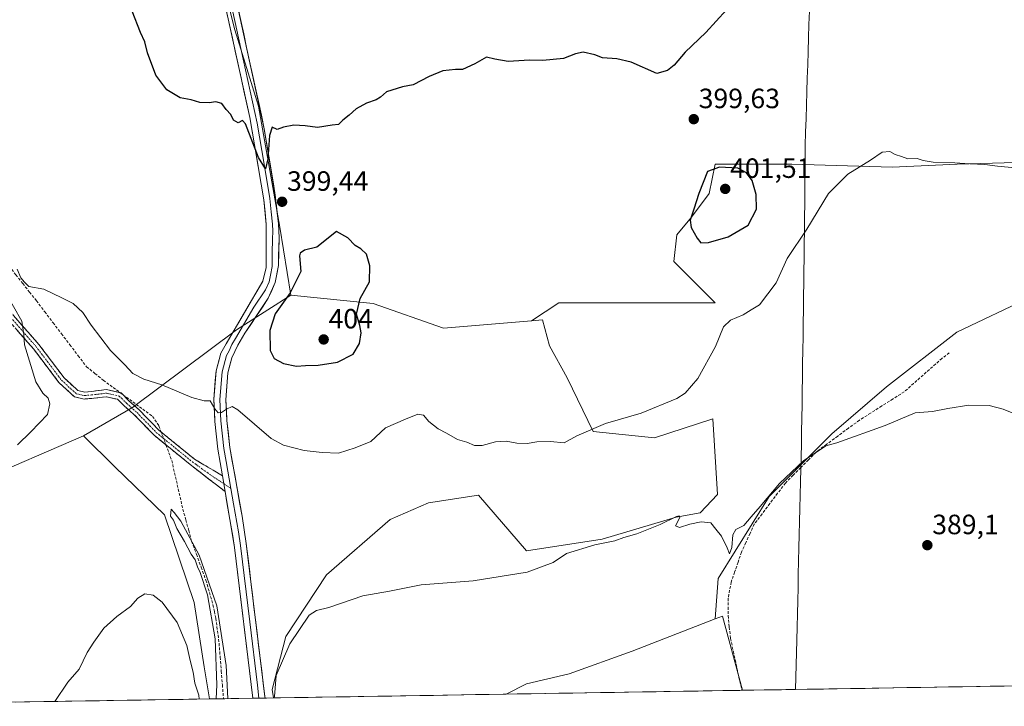
# Model space of a CAD drawing. Units: metres. Extents: x 611230 to 614690, y 4706188 to 4708557.
# Drawn here: x 613050 to 613403, y 4706215 to 4706462 of the extents above; entities that cross this region are included whole.
import ezdxf
from ezdxf.enums import TextEntityAlignment as Align

# ---------------------------------------------------------------- set-up
doc = ezdxf.new("R2010")
doc.units = ezdxf.units.M
doc.header["$MEASUREMENT"] = 0
doc.linetypes.add('TRAZO_Y_PUNTO', pattern=[1, 0.5, -0.25, 0, -0.25])
doc.linetypes.add('TRAZOSX2', pattern=[1.5, 1, -0.5])
for name, color, linetype, lineweight in [('Camino', 19, 'TRAZOSX2', 0), ('Camino Cxs', 19, 'Continuous', 0), ('Camino eje', 19, 'TRAZO_Y_PUNTO', 0), ('Carátula', 7, 'Continuous', 5), ('Corriente artificial lineal', 5, 'TRAZOSX2', 13), ('Corriente artificial lineal oculto', 135, 'TRAZO_Y_PUNTO', 13), ('Cultivos herbáceos CxS', 92, 'Continuous', 0), ('Cultivos leñosos CxS', 92, 'Continuous', 0), ('Curva de nivel maestra', 36, 'Continuous', 30), ('Curva de nivel normal', 36, 'Continuous', 0), ('Layer 0', 7, 'Continuous', 0), ('Matorral CxS', 135, 'Continuous', 0), ('Municipio', 9, 'Continuous', 13), ('Municipio CxS', 142, 'Continuous', 0), ('Punto de cota en terreno', 7, 'Continuous', 0), ('Rótulo de punto de cota en terreno', 19, 'Continuous', 0)]:
    doc.layers.add(name, color=color, linetype=linetype, lineweight=lineweight)
doc.styles.add('Arial', font='txt', dxfattribs={"height": 0.2})

# ---------------------------------------------------------------- blocks, each defined once
blk = doc.blocks.new('*U151')
at = {"layer": 'Cultivos herbáceos CxS', "color": 92, "linetype": 'Continuous', "lineweight": 0}
for points in [[(613424.21, 4706410.95, 395.46), (613386.13, 4706409.89, 394.75), (613362.85, 4706408.84, 393.93), (613326.88, 4706409.89, 396.45), (613299.37, 4706409.89, 400.44), (613297.26, 4706399.31, 401.08), (613290.91, 4706390.85, 400.42), (613285.62, 4706384.5, 398.86), (613284.56, 4706374.98, 397.2), (613299.37, 4706360.17, 395.53), (613243.3, 4706360.17, 397.94), (613233.53, 4706353.66, 399.32), (613201.95, 4706351.03, 398.11), (613176.79, 4706359.91, 399.28), (613147.2, 4706362.87, 400.55), (613143.23, 4706387.26, 399.49), (613135.68, 4706430.65, 400.36), (613127.19, 4706458.01, 401.93), (613114.82, 4706507.13, 403.7)], [(613425.43, 4706223.05, 389.61), (613309.23, 4706221.16, 388.65), (613309.23, 4706221.16, 388.65), (613302.08, 4706247.8, 388.98), (613299.39, 4706246.75, 389.12), (613300.51, 4706261.24, 389.23), (613318.75, 4706290.7, 389.41), (613341.2, 4706313.15, 390.05), (613360.84, 4706329.99, 390.71), (613386.09, 4706349.63, 391.3), (613412.75, 4706362.26, 392.05)]]:
    blk.add_polyline3d(points, dxfattribs=at)
blk = doc.blocks.new('*U155')
at = {"layer": 'Cultivos herbáceos CxS', "color": 92, "linetype": 'Continuous', "lineweight": 0}
blk.add_polyline3d([(612955.68, 4706215.43, 394.11), (612955.1, 4706218.35, 393.89), (612963.27, 4706238.85, 395.06), (612965.18, 4706260.71, 394.4), (612985.9, 4706275.52, 393.96), (613034.62, 4706295.91, 394.42), (613072.93, 4706312.44, 393.17), (613084.13, 4706301.36, 392.32), (613101.91, 4706284.15, 390.36), (613112.52, 4706252.71, 390.9), (613116.12, 4706229.62, 390.49), (613118.1, 4706218.06, 390.47), (612955.68, 4706215.43, 394.11)], close=True, dxfattribs=at)
blk = doc.blocks.new('*U157')
at = {"layer": 'Matorral CxS', "color": 135, "linetype": 'Continuous', "lineweight": 0}
for points in [[(613118.1, 4706218.06, 390.47), (613116.12, 4706229.62, 390.49), (613112.52, 4706252.71, 390.9), (613101.91, 4706284.15, 390.36), (613084.13, 4706301.36, 392.32), (613072.93, 4706312.44, 393.17), (613090.43, 4706322.56, 392.36), (613127.71, 4706350.5, 397.6), (613130.73, 4706352.41, 398.37), (613147.2, 4706362.87, 400.55), (613176.79, 4706359.91, 399.28), (613201.95, 4706351.03, 398.11), (613233.53, 4706353.66, 399.32), (613237.46, 4706353.99, 398.68), (613240.03, 4706344.7, 398.38), (613246.34, 4706333.26, 397.29), (613255.61, 4706313.96, 394.41), (613277.64, 4706311.7, 393.73), (613298.55, 4706318.48, 392.16), (613300.24, 4706291.36, 390.7), (613293.96, 4706284.78, 390.15), (613285.41, 4706283.26, 389.99), (613258.92, 4706275.38, 390.05), (613231.72, 4706271.25, 390.31), (613214.58, 4706291.1, 392.31), (613196.54, 4706288.39, 392.03), (613182.87, 4706282.39, 391.78), (613159.97, 4706262.56, 390.46), (613145.42, 4706240.45, 389.97), (613140.51, 4706221.41, 389.81), (613140.96, 4706218.43, 389.82), (613118.1, 4706218.06, 390.47)], [(613224.4, 4706219.79, 389.04), (613231.72, 4706223.44, 388.97), (613247.05, 4706227.05, 388.98), (613269.6, 4706235.17, 389), (613299.39, 4706246.75, 389.12), (613302.08, 4706247.8, 388.98), (613309.23, 4706221.16, 388.65), (613224.4, 4706219.79, 389.04)]]:
    blk.add_polyline3d(points, close=True, dxfattribs=at)
blk = doc.blocks.new('*U166')
at = {"layer": 'Matorral CxS', "color": 135, "linetype": 'Continuous', "lineweight": 0}
for points in [[(613140.96, 4706218.43, 389.82), (613140.51, 4706221.41, 389.81), (613145.42, 4706240.45, 389.97), (613159.97, 4706262.56, 390.46), (613182.87, 4706282.39, 391.78), (613196.54, 4706288.39, 392.03), (613214.58, 4706291.1, 392.31), (613231.72, 4706271.25, 390.31), (613258.92, 4706275.38, 390.05), (613285.41, 4706283.26, 389.99), (613293.96, 4706284.78, 390.15), (613300.24, 4706291.36, 390.7), (613298.55, 4706318.48, 392.16), (613277.64, 4706311.7, 393.73), (613255.61, 4706313.96, 394.41), (613246.34, 4706333.26, 397.29), (613240.03, 4706344.7, 398.38), (613237.46, 4706353.99, 398.68), (613233.53, 4706353.66, 399.32)], [(613299.39, 4706246.75, 389.12), (613269.6, 4706235.17, 389), (613247.05, 4706227.05, 388.98), (613231.72, 4706223.44, 388.97), (613224.4, 4706219.79, 389.04)]]:
    blk.add_polyline3d(points, dxfattribs=at)
blk = doc.blocks.new('*U175')
at = {"layer": 'Cultivos herbáceos CxS', "color": 92, "linetype": 'Continuous', "lineweight": 0}
for points in [[(613140.96, 4706218.43, 389.82), (613140.51, 4706221.41, 389.81), (613145.42, 4706240.45, 389.97), (613159.97, 4706262.56, 390.46), (613182.87, 4706282.39, 391.78), (613196.54, 4706288.39, 392.03), (613214.58, 4706291.1, 392.31), (613231.72, 4706271.25, 390.31), (613258.92, 4706275.38, 390.05), (613285.41, 4706283.26, 389.99), (613293.96, 4706284.78, 390.15), (613300.24, 4706291.36, 390.7), (613298.55, 4706318.48, 392.16), (613277.64, 4706311.7, 393.73), (613255.61, 4706313.96, 394.41), (613246.34, 4706333.26, 397.29), (613240.03, 4706344.7, 398.38), (613237.46, 4706353.99, 398.68), (613233.53, 4706353.66, 399.32)], [(613299.39, 4706246.75, 389.12), (613269.6, 4706235.17, 389), (613247.05, 4706227.05, 388.98), (613231.72, 4706223.44, 388.97), (613224.4, 4706219.79, 389.04)]]:
    blk.add_polyline3d(points, dxfattribs=at)
blk = doc.blocks.new('5PATER')
at = {"layer": 'Carátula', "linetype": 'Continuous', "lineweight": 5}
h = blk.add_hatch(color=250, dxfattribs=at)
edge = h.paths.add_edge_path()
edge.add_ellipse((0, 0.01), major_axis=(-1.33, -1.34), ratio=0.999422, start_angle=0, end_angle=360)

msp = doc.modelspace()

# ---------------------------------------------------------------- linework, layer by layer
at = {"layer": 'Camino', "color": 19, "linetype": 'TRAZOSX2', "lineweight": 0}
for points in [[(613123.65, 4706292.49), (613111.13, 4706302.13), (613098.21, 4706312.63), (613091.21, 4706319.85), (613087.41, 4706323.23), (613085.1, 4706325.54), (613081, 4706326.47), (613075.9, 4706325.86), (613073.16, 4706325.63), (613069.68, 4706326.38), (613064.05, 4706331.55), (613054.91, 4706343.67), (613045.82, 4706354.03), (613037.9, 4706363.88), (613034.44, 4706370.37), (613024.48, 4706392.19), (613020.47, 4706400.64), (613018.35, 4706404.86), (613019.47, 4706405.42)], [(613019.47, 4706405.42), (613020.59, 4706405.98), (613022.71, 4706401.74), (613026.74, 4706393.25), (613036.68, 4706371.47), (613039.99, 4706365.26), (613047.73, 4706355.64), (613056.85, 4706345.25), (613065.91, 4706333.24), (613070.87, 4706328.68), (613073.32, 4706328.15), (613075.65, 4706328.35), (613081.13, 4706329.01), (613086.35, 4706327.82), (613089.12, 4706325.05), (613092.94, 4706321.66), (613099.91, 4706314.48), (613112.7, 4706304.06), (613122.7, 4706298.11)]]:
    msp.add_lwpolyline(points, dxfattribs=at)
at = {"layer": 'Camino Cxs', "color": 19, "linetype": 'Continuous', "lineweight": 0}
msp.add_lwpolyline([(613122.7, 4706298.11), (613123.65, 4706292.49)], dxfattribs=at)
msp.add_polyline3d([(613047.73, 4706355.64, 395), (613050.77, 4706352.18, 394.85), (613053.81, 4706348.71, 394.66), (613056.85, 4706345.25, 394.39), (613059.11, 4706342.25, 394.18), (613061.38, 4706339.25, 394.08), (613063.65, 4706336.24, 393.75), (613065.91, 4706333.24, 393.78), (613068.39, 4706330.96, 393.2), (613070.87, 4706328.68, 393.24), (613073.32, 4706328.15, 393.06), (613075.65, 4706328.35, 392.82), (613078.39, 4706328.68, 392.7), (613081.13, 4706329.01, 392.68), (613083.74, 4706328.41, 392.67), (613086.35, 4706327.82, 392.7), (613089.12, 4706325.05, 392.71), (613091.03, 4706323.35, 392.44), (613092.94, 4706321.66, 392.52), (613095.26, 4706319.27, 392.37), (613097.58, 4706316.87, 392.3), (613099.91, 4706314.48, 392.2), (613103.11, 4706311.88, 392.08), (613106.3, 4706309.27, 392.01), (613109.5, 4706306.67, 392.1), (613112.7, 4706304.06, 392.16), (613116.04, 4706302.08, 392.42), (613119.37, 4706300.09, 392.93), (613122.7, 4706298.11, 393.15), (613122.7, 4706298.11, 393.15), (613123.18, 4706295.3, 393.01), (613123.65, 4706292.49, 392.85), (613120.52, 4706294.9, 392.8), (613117.39, 4706297.31, 392.59), (613114.26, 4706299.72, 392.3), (613111.13, 4706302.13, 392.01), (613107.9, 4706304.75, 392.03), (613104.67, 4706307.38, 391.97), (613101.44, 4706310.01, 392.03), (613098.21, 4706312.63, 392.11), (613095.88, 4706315.04, 392.2), (613093.54, 4706317.45, 392.25), (613091.21, 4706319.85, 392.33), (613089.31, 4706321.54, 392.38), (613087.41, 4706323.23, 392.44), (613085.1, 4706325.54, 392.52), (613081, 4706326.47, 392.47), (613078.45, 4706326.17, 392.6), (613075.9, 4706325.86, 392.79), (613073.16, 4706325.63, 393.13), (613069.68, 4706326.38, 393.4), (613066.86, 4706328.97, 393.56), (613064.05, 4706331.55, 393.95), (613061.77, 4706334.58, 394.09), (613059.48, 4706337.61, 394.34), (613057.2, 4706340.64, 394.49), (613054.91, 4706343.67, 394.63), (613051.88, 4706347.12, 394.89), (613048.85, 4706350.58, 395.05)], dxfattribs=at)
at = {"layer": 'Camino eje', "color": 19, "linetype": 'TRAZO_Y_PUNTO', "lineweight": 0}
for points in [[(613019.47, 4706405.42), (613021.59, 4706401.19), (613025.61, 4706392.72), (613035.56, 4706370.92), (613038.95, 4706364.57), (613046.78, 4706354.83), (613055.88, 4706344.46), (613064.98, 4706332.4), (613070.27, 4706327.53), (613073.24, 4706326.89), (613075.78, 4706327.1), (613081.07, 4706327.74), (613085.72, 4706326.68), (613088.26, 4706324.14), (613092.07, 4706320.75), (613099.06, 4706313.56), (613111.91, 4706303.09), (613113.31, 4706302.12), (613115.3, 4706300.61), (613119.39, 4706297.78), (613123.18, 4706295.3)], [(613123.18, 4706295.3), (613125.73, 4706293.57)]]:
    msp.add_lwpolyline(points, dxfattribs=at)
at = {"layer": 'Corriente artificial lineal', "color": 5, "linetype": 'TRAZOSX2', "lineweight": 13}
for points in [[(613046.2, 4706373.31, 394.79), (613048.64, 4706370.21, 394.44), (613051.08, 4706367.1, 394.5), (613053.52, 4706364, 394.11), (613055.96, 4706360.89, 393.94), (613058.96, 4706356.95, 393.6), (613061.96, 4706353.01, 393.63), (613064.97, 4706349.07, 393.32), (613067.97, 4706345.12, 392.89), (613070.97, 4706341.18, 393.02), (613073.97, 4706337.24, 392.77), (613076.97, 4706334.81, 392.93), (613079.97, 4706332.38, 392.94), (613083.5, 4706329.79, 392.89), (613087.03, 4706327.2, 392.75), (613090.57, 4706324.61, 392.7), (613094.1, 4706322.02, 392.66), (613097.63, 4706319.43, 392.55), (613099.88, 4706316.04, 392.36), (613100.71, 4706313.82, 392.12)], [(613383.36, 4706342.16, 391.07), (613380.72, 4706340.22, 391), (613377.34, 4706337.22, 390.88), (613373.96, 4706334.22, 390.79), (613370.57, 4706331.22, 390.65), (613367.19, 4706328.22, 390.6), (613363.17, 4706325.68, 390.49), (613359.15, 4706323.14, 390.48), (613355.13, 4706320.59, 390.43), (613351.11, 4706318.05, 390.3), (613347.23, 4706315.19, 390.33), (613343.34, 4706312.33, 390.14), (613339.46, 4706309.46, 390.09), (613335.57, 4706306.6, 390.07), (613332.83, 4706303.83, 389.84), (613330.08, 4706301.06, 389.85), (613327.34, 4706298.28, 389.61), (613324.59, 4706295.51, 389.69), (613321.8, 4706291.83, 389.51), (613319.01, 4706288.14, 389.69), (613316.21, 4706284.46, 389.55), (613313.42, 4706280.77, 389.58), (613311.89, 4706277.43, 389.42), (613310.36, 4706274.09, 389.49), (613308.83, 4706270.75, 389.45), (613307.6, 4706267.16, 389.27), (613306.38, 4706263.58, 389.1), (613305.15, 4706259.99, 389.19), (613304.59, 4706257.08, 389.22), (613304.03, 4706254.16, 389.22), (613304.03, 4706251.06, 389.18), (613304.02, 4706247.96, 389.13), (613304.46, 4706243.86, 389.08), (613304.9, 4706239.75, 389.02), (613305.91, 4706235.1, 388.72), (613306.93, 4706230.46, 388.57), (613307.94, 4706225.81, 388.71), (613308.95, 4706221.16, 388.75)], [(613102.43, 4706309.2, 392.02), (613103.48, 4706306.39, 391.94), (613104.52, 4706303.58, 391.92), (613105.52, 4706299.21, 391.4), (613106.51, 4706294.84, 391.43), (613107.51, 4706290.47, 391.26), (613108.5, 4706286.1, 390.75), (613109.55, 4706282.29, 390.55), (613110.6, 4706278.48, 390.41), (613111.65, 4706274.67, 389.7), (613113.36, 4706269.99, 389.96), (613115.06, 4706265.3, 389.88), (613116.77, 4706260.62, 389.41), (613118.04, 4706256.26, 389.99), (613119.3, 4706251.89, 390.16), (613119.81, 4706249.44, 389.9), (613120.32, 4706246.99, 389.6), (613120.91, 4706242.52, 389.28), (613121.5, 4706238.04, 389.37), (613121.9, 4706233.07, 389.49), (613122.29, 4706228.09, 389.66), (613122.68, 4706223.12, 389.76), (613123.08, 4706218.14, 389.67)]]:
    msp.add_polyline3d(points, dxfattribs=at)
at = {"layer": 'Corriente artificial lineal oculto', "color": 135, "linetype": 'TRAZO_Y_PUNTO', "lineweight": 13}
msp.add_polyline3d([(613100.71, 4706313.82, 392.12), (613102.43, 4706309.2, 392.02)], dxfattribs=at)
at = {"layer": 'Cultivos herbáceos CxS', "color": 92, "linetype": 'Continuous', "lineweight": 0}
for points in [[(613112.5, 4706510.68, 403.76), (613114.82, 4706507.13, 403.7), (613127.19, 4706458.01, 401.93), (613135.68, 4706430.65, 400.36), (613143.23, 4706387.26, 399.49), (613147.2, 4706362.87, 400.55)], [(613299.39, 4706246.75, 389.12), (613300.51, 4706261.24, 389.23), (613318.75, 4706290.7, 389.41), (613341.2, 4706313.15, 390.05), (613360.84, 4706329.99, 390.71), (613386.09, 4706349.63, 391.3), (613412.75, 4706362.26, 392.05), (613426.78, 4706372.08, 392.31), (613452.04, 4706393.13, 393.12), (613466.07, 4706421.19, 394.96), (613458.48, 4706421.49, 396.07), (613450.66, 4706419.42, 395.87), (613424.21, 4706410.95, 395.46), (613386.13, 4706409.89, 394.75), (613362.85, 4706408.84, 393.93), (613326.88, 4706409.89, 396.45), (613299.37, 4706409.89, 400.44), (613297.26, 4706399.31, 401.08), (613290.91, 4706390.85, 400.42), (613285.62, 4706384.5, 398.86), (613284.56, 4706374.98, 397.2), (613299.37, 4706360.17, 395.53), (613243.3, 4706360.17, 397.94), (613233.53, 4706353.66, 399.32)], [(613299.39, 4706246.75, 389.12), (613300.51, 4706261.24, 389.23), (613318.75, 4706290.7, 389.41), (613341.2, 4706313.15, 390.05), (613360.84, 4706329.99, 390.71), (613386.09, 4706349.63, 391.3), (613412.75, 4706362.26, 392.05), (613426.78, 4706372.08, 392.31), (613452.04, 4706393.13, 393.12), (613466.07, 4706421.19, 394.96), (613458.48, 4706421.49, 396.07), (613450.66, 4706419.42, 395.87), (613424.21, 4706410.95, 395.46), (613386.13, 4706409.89, 394.75), (613362.85, 4706408.84, 393.93), (613326.88, 4706409.89, 396.45), (613299.37, 4706409.89, 400.44), (613297.26, 4706399.31, 401.08), (613290.91, 4706390.85, 400.42), (613285.62, 4706384.5, 398.86), (613284.56, 4706374.98, 397.2), (613299.37, 4706360.17, 395.53), (613243.3, 4706360.17, 397.94), (613233.53, 4706353.66, 399.32)], [(613412.75, 4706362.26, 392.05), (613386.09, 4706349.63, 391.3), (613360.84, 4706329.99, 390.71), (613341.2, 4706313.15, 390.05), (613318.75, 4706290.7, 389.41), (613300.51, 4706261.24, 389.23), (613299.39, 4706246.75, 389.12), (613269.6, 4706235.17, 389), (613247.05, 4706227.05, 388.98), (613231.72, 4706223.44, 388.97), (613224.4, 4706219.79, 389.04), (613140.96, 4706218.43, 389.82), (613140.96, 4706218.43, 389.82), (613140.51, 4706221.41, 389.81), (613145.42, 4706240.45, 389.97), (613159.97, 4706262.56, 390.46), (613182.87, 4706282.39, 391.78), (613196.54, 4706288.39, 392.03), (613214.58, 4706291.1, 392.31), (613231.72, 4706271.25, 390.31), (613258.92, 4706275.38, 390.05), (613285.41, 4706283.26, 389.99), (613293.96, 4706284.78, 390.15), (613300.24, 4706291.36, 390.7), (613298.55, 4706318.48, 392.16), (613277.64, 4706311.7, 393.73), (613255.61, 4706313.96, 394.41), (613246.34, 4706333.26, 397.29), (613240.03, 4706344.7, 398.38), (613237.46, 4706353.99, 398.68), (613233.53, 4706353.66, 399.32), (613243.3, 4706360.17, 397.94), (613299.37, 4706360.17, 395.53), (613284.56, 4706374.98, 397.2), (613285.62, 4706384.5, 398.86), (613290.91, 4706390.85, 400.42), (613297.26, 4706399.31, 401.08), (613299.37, 4706409.89, 400.44), (613326.88, 4706409.89, 396.45), (613362.85, 4706408.84, 393.93), (613386.13, 4706409.89, 394.75), (613424.21, 4706410.95, 395.46)], [(613147.2, 4706362.87, 400.55), (613176.79, 4706359.91, 399.28), (613201.95, 4706351.03, 398.11), (613233.53, 4706353.66, 399.32)], [(613072.93, 4706312.44, 393.17), (613034.62, 4706295.91, 394.42), (612985.9, 4706275.52, 393.96), (612965.18, 4706260.71, 394.4), (612963.27, 4706238.85, 395.06), (612955.1, 4706218.35, 393.89), (612955.68, 4706215.43, 394.11)], [(613072.93, 4706312.44, 393.17), (613084.13, 4706301.36, 392.32), (613101.91, 4706284.15, 390.36), (613112.52, 4706252.71, 390.9), (613116.12, 4706229.62, 390.49), (613118.1, 4706218.06, 390.47)], [(613309.23, 4706221.16, 388.65), (613302.08, 4706247.8, 388.98), (613299.39, 4706246.75, 389.12)], [(613425.43, 4706223.05, 389.61), (613309.23, 4706221.16, 388.65)], [(613224.4, 4706219.79, 389.04), (613140.96, 4706218.43, 389.82)], [(613118.1, 4706218.06, 390.47), (612955.68, 4706215.43, 394.11)]]:
    msp.add_polyline3d(points, dxfattribs=at)
at = {"layer": 'Cultivos leñosos CxS', "color": 92, "linetype": 'Continuous', "lineweight": 0}
for points in [[(613039.75, 4706484.92, 398), (613050.04, 4706501.16, 398.64), (613074.34, 4706517.23, 400.9), (613091.71, 4706531.16, 402.71), (613094.73, 4706531.01, 403.1), (613096.46, 4706530.92, 403.25), (613099.37, 4706530.78, 403.45), (613112.5, 4706510.68, 403.76), (613114.82, 4706507.13, 403.7), (613127.19, 4706458.01, 401.93), (613135.68, 4706430.65, 400.36), (613143.23, 4706387.26, 399.49), (613147.2, 4706362.87, 400.55), (613130.73, 4706352.41, 398.37), (613127.71, 4706350.5, 397.6), (613090.43, 4706322.56, 392.36), (613072.93, 4706312.44, 393.17), (613034.62, 4706295.91, 394.42)], [(613112.5, 4706510.68, 403.76), (613114.82, 4706507.13, 403.7), (613127.19, 4706458.01, 401.93), (613135.68, 4706430.65, 400.36), (613143.23, 4706387.26, 399.49), (613147.2, 4706362.87, 400.55)], [(613147.2, 4706362.87, 400.55), (613130.73, 4706352.41, 398.37), (613127.71, 4706350.5, 397.6), (613090.43, 4706322.56, 392.36), (613072.93, 4706312.44, 393.17)], [(613072.93, 4706312.44, 393.17), (613034.62, 4706295.91, 394.42), (612985.9, 4706275.52, 393.96), (612965.18, 4706260.71, 394.4), (612963.27, 4706238.85, 395.06), (612955.1, 4706218.35, 393.89), (612955.68, 4706215.43, 394.11)]]:
    msp.add_polyline3d(points, dxfattribs=at)
at = {"layer": 'Curva de nivel maestra', "color": 36, "linetype": 'Continuous', "lineweight": 30}
for points in [[(613303.48, 4706465.25, 400), (613296.07, 4706457.16, 400), (613288.59, 4706450.08, 400), (613284.64, 4706445.37, 400), (613282.35, 4706443.53, 400), (613278.42, 4706442.4, 400), (613269.32, 4706446.42, 400), (613264.12, 4706447.65, 400), (613258.98, 4706448.01, 400), (613256.26, 4706449.04, 400), (613252.08, 4706450.06, 400), (613249.25, 4706449.46, 400), (613245.02, 4706447.8, 400), (613237.56, 4706447.11, 400), (613232.78, 4706447.16, 400), (613225.2, 4706446.73, 400), (613220.33, 4706447.52, 400), (613217.37, 4706448.28, 400), (613213.21, 4706445.9, 400), (613208.81, 4706443.85, 400), (613206.26, 4706443.8, 400), (613201.71, 4706443.34, 400), (613196.78, 4706441.36, 400), (613191.09, 4706438.32, 400), (613187.31, 4706437.57, 400), (613181.48, 4706435.85, 400), (613179.34, 4706433.96, 400), (613177.82, 4706432.95, 400), (613174.31, 4706431.72, 400), (613170.64, 4706429.7, 400), (613168.2, 4706427.51, 400), (613165.88, 4706425.67, 400), (613164.3, 4706424.15, 400), (613162.03, 4706423.92, 400), (613156.74, 4706423.08, 400), (613152.31, 4706423.58, 400), (613148.31, 4706423.82, 400), (613144.64, 4706423.1, 400), (613142.31, 4706422.33, 400), (613140.51, 4706423.15, 400), (613139.56, 4706420.2, 400), (613138.99, 4706411.8, 400), (613138.1, 4706408.22, 400), (613135.64, 4706412.3, 400), (613130.98, 4706424.33, 400), (613129.84, 4706425.57, 400), (613128.31, 4706424.74, 400), (613126.61, 4706425.7, 400), (613125.76, 4706427.65, 400), (613124.05, 4706429.49, 400), (613122.43, 4706431.62, 400), (613120.36, 4706432.21, 400), (613117.98, 4706431.83, 400), (613114.56, 4706431.97, 400), (613111.53, 4706432.94, 400), (613107.54, 4706433.62, 400), (613102.8, 4706436.55, 400), (613098.8, 4706441.79, 400), (613095.81, 4706449.8, 400), (613094.88, 4706453.71, 400), (613093.37, 4706457.16, 400), (613090.32, 4706464.72, 400)], [(613294.29, 4706381.7, 400), (613297.03, 4706381.77, 400), (613304, 4706383.76, 400), (613311.2, 4706387.99, 400), (613314.19, 4706393.72, 400), (613314.12, 4706399, 400), (613312.64, 4706404.05, 400), (613310.67, 4706406.74, 400), (613307.48, 4706408.49, 400), (613300.92, 4706408.82, 400), (613296.59, 4706407.29, 400), (613293.51, 4706399.3, 400), (613291.8, 4706393.68, 400), (613290.44, 4706389.84, 400), (613290.8, 4706387.18, 400), (613292.91, 4706383.31, 400), (613294.29, 4706381.7, 400)], [(613149.24, 4706337.42, 400), (613152.54, 4706337.69, 400), (613156.98, 4706337.8, 400), (613163.98, 4706338.84, 400), (613169.61, 4706341.72, 400), (613171.9, 4706345.58, 400), (613172.44, 4706349.37, 400), (613171.96, 4706352.06, 400), (613170.75, 4706356.06, 400), (613172.09, 4706361.72, 400), (613175.38, 4706367.72, 400), (613175.5, 4706373.44, 400), (613174.38, 4706377.59, 400), (613172.36, 4706379.52, 400), (613170.27, 4706380.65, 400), (613167.67, 4706383.48, 400), (613163.64, 4706385.72, 400), (613156.56, 4706380.09, 400), (613152.17, 4706379, 400), (613150.51, 4706377.99, 400), (613150.29, 4706376.97, 400), (613150.83, 4706371.39, 400), (613147.04, 4706363.72, 400), (613141.59, 4706356.25, 400), (613139.69, 4706350.16, 400), (613139.82, 4706343.02, 400), (613141.24, 4706340.18, 400), (613144.64, 4706338.36, 400), (613149.24, 4706337.42, 400)]]:
    msp.add_polyline3d(points, dxfattribs=at)
at = {"layer": 'Curva de nivel normal', "color": 36, "linetype": 'Continuous', "lineweight": 0}
for points in [[(613049.13, 4706372.25, 395), (613050.39, 4706369.08, 395), (613051.77, 4706367.55, 395), (613053.26, 4706366.04, 395), (613058.62, 4706365.03, 395), (613065.14, 4706361.88, 395), (613069.14, 4706359.88, 395), (613072.61, 4706356.69, 395), (613075.6, 4706352.19, 395), (613082.6, 4706343.06, 395), (613087.66, 4706337.87, 395), (613090.61, 4706334.77, 395), (613094.51, 4706332.73, 395), (613101, 4706330.75, 395), (613111.73, 4706326.13, 395), (613116.2, 4706325.03, 395), (613118.27, 4706324.95, 395), (613119.97, 4706322.07, 395), (613121.18, 4706320.74, 395), (613122.41, 4706320.78, 395), (613124.14, 4706322.06, 395), (613126.14, 4706322.91, 395), (613128.27, 4706321.75, 395), (613140.15, 4706311.46, 395), (613144.55, 4706309.1, 395), (613151.99, 4706307.16, 395), (613158.48, 4706306.51, 395), (613164.31, 4706306.24, 395), (613170.28, 4706308.17, 395), (613175.9, 4706310.44, 395), (613181.22, 4706315.31, 395), (613188.36, 4706318.44, 395), (613192.74, 4706320.16, 395), (613194.8, 4706319.89, 395), (613196.68, 4706317.56, 395), (613200.01, 4706314.89, 395), (613203, 4706313.36, 395), (613207.02, 4706311.17, 395), (613210.3, 4706310.14, 395), (613213.1, 4706308.96, 395), (613215.86, 4706308.95, 395), (613220.63, 4706310.24, 395), (613224.44, 4706310.57, 395), (613228.28, 4706309.82, 395), (613231.98, 4706309.71, 395), (613235.4, 4706310.3, 395), (613240.32, 4706310.36, 395), (613245.26, 4706309.9, 395), (613249.8, 4706312.49, 395), (613260.04, 4706316.86, 395), (613272.89, 4706320.51, 395), (613285.63, 4706325.78, 395), (613288.58, 4706327.79, 395), (613293.13, 4706333.06, 395), (613299.5, 4706344.5, 395), (613302.34, 4706351.52, 395), (613304.92, 4706353.94, 395), (613309.4, 4706355.82, 395), (613312.25, 4706357.66, 395), (613315.31, 4706359.41, 395), (613321.29, 4706367.34, 395), (613325.22, 4706376.04, 395), (613332.29, 4706386.61, 395), (613339.98, 4706399.37, 395), (613346.98, 4706406.32, 395), (613355.14, 4706411.3, 395), (613359.28, 4706414.19, 395), (613362.06, 4706414.47, 395), (613364, 4706413.4, 395), (613366.19, 4706412.58, 395), (613368.48, 4706411.8, 395), (613371.84, 4706411.95, 395), (613373.94, 4706411.24, 395), (613377.55, 4706410.62, 395), (613385.33, 4706410.36, 395), (613390.75, 4706409.95, 395), (613396.12, 4706409.73, 395), (613400.67, 4706409.14, 395), (613406.98, 4706408.56, 395)], [(613049.24, 4706309.21, 395), (613053.98, 4706313.82, 395), (613059.94, 4706320.14, 395), (613060.78, 4706323.86, 395), (613060.24, 4706325.94, 395), (613058.25, 4706327.75, 395), (613055.8, 4706331.82, 395), (613051.72, 4706345.13, 395), (613051.51, 4706348.76, 395), (613050.7, 4706353.59, 395), (613044.79, 4706364.06, 395)], [(613408.31, 4706319.69, 390), (613402.64, 4706322.05, 390), (613397.64, 4706323.36, 390), (613390.31, 4706323.46, 390), (613382.82, 4706322.3, 390), (613377.34, 4706321.22, 390), (613371.15, 4706320.68, 390), (613360.38, 4706316.16, 390), (613343.05, 4706309.94, 390), (613339.1, 4706308.8, 390), (613331.1, 4706303.43, 390), (613322.41, 4706295.4, 390), (613315.57, 4706287.06, 390), (613312.31, 4706283.4, 390), (613309.7, 4706280.25, 390), (613306.79, 4706278.82, 390), (613305.72, 4706276.92, 390), (613305.38, 4706272.33, 390), (613304.48, 4706270.14, 390), (613303.7, 4706272.22, 390), (613301.64, 4706276.44, 390), (613299.58, 4706279, 390), (613297.86, 4706281.28, 390), (613294.32, 4706281.6, 390), (613290.31, 4706280.79, 390), (613286.64, 4706279.6, 390), (613285.18, 4706280.18, 390), (613286.78, 4706283.1, 390), (613286.45, 4706283.8, 390), (613285.51, 4706283.52, 390), (613279.64, 4706280.64, 390), (613271.31, 4706277.32, 390), (613266.64, 4706275.94, 390), (613263.46, 4706274.82, 390), (613256.26, 4706273.3, 390), (613246.13, 4706270.18, 390), (613241.31, 4706266.98, 390), (613231.98, 4706263.56, 390), (613212.64, 4706260.47, 390), (613193.98, 4706258.96, 390), (613182.64, 4706256.68, 390), (613173.02, 4706255.1, 390), (613160.8, 4706250.92, 390), (613156.46, 4706249.74, 390), (613153.77, 4706248.15, 390), (613146.92, 4706237.84, 390), (613141.92, 4706226.46, 390), (613141.33, 4706218.95, 390), (613141.52, 4706218.44, 390)], [(613124.68, 4706218.17, 390), (613123.98, 4706230.05, 390), (613120.73, 4706251.46, 390), (613114.38, 4706269.69, 390), (613107.74, 4706281.83, 390), (613105.38, 4706284.93, 390), (613104.33, 4706286.08, 390), (613104.09, 4706283.66, 390), (613105.11, 4706282.2, 390), (613106.4, 4706279.16, 390), (613109.12, 4706274.54, 390), (613111.53, 4706269.95, 390), (613112.92, 4706268, 390), (613113.71, 4706265.46, 390), (613114.67, 4706263.42, 390), (613117.35, 4706255.36, 390), (613120.12, 4706239.59, 390), (613120.74, 4706223.15, 390), (613120.42, 4706218.1, 390)], [(613114.34, 4706218, 390), (613114.21, 4706219.4, 390), (613112.83, 4706223.73, 390), (613112.2, 4706227.73, 390), (613111.12, 4706231.86, 390), (613109.88, 4706237.27, 390), (613106.48, 4706245.54, 390), (613101.1, 4706252.73, 390), (613097.85, 4706255.27, 390), (613094.86, 4706255.75, 390), (613092.38, 4706254.27, 390), (613089.7, 4706251.22, 390), (613084.82, 4706247.65, 390), (613080.18, 4706243.4, 390), (613076.6, 4706238.4, 390), (613074.13, 4706234.73, 390), (613071.26, 4706228.73, 390), (613067.3, 4706224.06, 390), (613062.64, 4706217.16, 390)]]:
    msp.add_polyline3d(points, dxfattribs=at)
at = {"layer": 'Layer 0', "linetype": 'Continuous', "lineweight": 0}
for points in [[(613122.7, 4706298.11), (613121.08, 4706307.64), (613119.98, 4706317.59), (613119.63, 4706325.48), (613120.4, 4706335.7), (613122.08, 4706342.14), (613124.01, 4706345.43), (613137.2, 4706367.95), (613138.34, 4706372.81), (613138.4, 4706382.54), (613138.43, 4706388.28), (613137.53, 4706397.12), (613132.48, 4706426.66), (613122.09, 4706474.1)], [(613124.1, 4706475.05), (613129.29, 4706451.33), (613135.1, 4706424.63), (613137.62, 4706409.86), (613139.65, 4706397.54), (613140.14, 4706392.81), (613140.59, 4706388.39), (613140.71, 4706385.89), (613140.7, 4706383.02), (613140.57, 4706378.02), (613140.54, 4706373.15), (613139.99, 4706370.11), (613139.42, 4706367.68), (613138.17, 4706364.86), (613133.99, 4706358.59), (613127.4, 4706347.33), (613126.1, 4706345.21), (613125.06, 4706342.95), (613124.1, 4706341.31), (613122.54, 4706335.35), (613121.8, 4706325.45), (613122.14, 4706317.76), (613123.22, 4706307.94), (613124.03, 4706303.18), (613125.73, 4706293.57)], [(613126.1, 4706475.99), (613137.71, 4706422.59), (613141.77, 4706397.95), (613142.75, 4706388.49), (613142.99, 4706383.5), (613142.74, 4706373.49), (613141.64, 4706367.41), (613139.13, 4706361.76), (613130.78, 4706349.23), (613128.19, 4706344.98), (613126.11, 4706340.47), (613124.68, 4706334.99), (613123.96, 4706325.41), (613124.29, 4706317.92), (613125.36, 4706308.24), (613129.73, 4706283.67), (613131.24, 4706273.8), (613137.89, 4706219), (613137.96, 4706218.38)], [(613122.7, 4706298.11), (613123.65, 4706292.49)], [(613125.73, 4706293.57), (613126.69, 4706288.08), (613128.4, 4706278.05), (613129.15, 4706273.12), (613132.48, 4706245.72), (613135.22, 4706223.04), (613135.79, 4706218.35)], [(613133.62, 4706218.31), (613127.06, 4706272.43), (613123.65, 4706292.49)], [(613135.79, 4706218.35), (613133.62, 4706218.31)], [(613137.96, 4706218.38), (613135.79, 4706218.35)]]:
    msp.add_lwpolyline(points, dxfattribs=at)
msp.add_polyline3d([(613128.21, 4706466.28, 402.37), (613129.27, 4706461.43, 402), (613130.32, 4706456.57, 401.57), (613131.38, 4706451.72, 401.37), (613132.43, 4706446.86, 401.3), (613133.49, 4706442.01, 401.04), (613134.54, 4706437.15, 400.67), (613135.6, 4706432.3, 400.36), (613136.65, 4706427.44, 400.34), (613137.71, 4706422.59, 400.21), (613138.52, 4706417.66, 400.04), (613139.33, 4706412.73, 399.79), (613140.15, 4706407.81, 399.6), (613140.96, 4706402.88, 399.45), (613141.77, 4706397.95, 399.51), (613142.26, 4706393.22, 399.48), (613142.75, 4706388.49, 399.52), (613142.99, 4706383.5, 399.43), (613142.91, 4706380.16, 399.43), (613142.82, 4706376.83, 399.37), (613142.74, 4706373.49, 399.24), (613142.19, 4706370.45, 399.08), (613141.64, 4706367.41, 398.85), (613140.39, 4706364.59, 398.71), (613139.13, 4706361.76, 398.74), (613137.04, 4706358.63, 398.31), (613134.96, 4706355.5, 398.15), (613132.87, 4706352.36, 397.98), (613130.78, 4706349.23, 397.44), (613128.19, 4706344.98, 397.37), (613126.11, 4706340.47, 396.74), (613125.4, 4706337.73, 396.4), (613124.68, 4706334.99, 396.07), (613124.32, 4706330.2, 395.6), (613123.96, 4706325.41, 395.13), (613124.13, 4706321.67, 394.71), (613124.29, 4706317.92, 394.33), (613124.83, 4706313.08, 393.88), (613125.36, 4706308.24, 393.6), (613126.23, 4706303.33, 393.37), (613127.11, 4706298.41, 393.18), (613127.98, 4706293.5, 392.93), (613128.86, 4706288.58, 392.61), (613129.73, 4706283.67, 392.26), (613130.49, 4706278.74, 391.94), (613131.24, 4706273.8, 391.65), (613131.79, 4706269.23, 391.51), (613132.35, 4706264.67, 391.48), (613132.9, 4706260.1, 391.37), (613133.46, 4706255.53, 391.21), (613134.01, 4706250.97, 391.11), (613134.57, 4706246.4, 390.96), (613135.12, 4706241.83, 390.71), (613135.67, 4706237.27, 390.62), (613136.23, 4706232.7, 390.61), (613136.78, 4706228.13, 390.55), (613137.34, 4706223.57, 390.5), (613137.89, 4706219, 390.4), (613137.96, 4706218.38, 390.39), (613133.62, 4706218.31, 390.31), (613133.02, 4706223.23, 390.25), (613132.43, 4706228.15, 390.24), (613131.83, 4706233.07, 390.57), (613131.23, 4706237.99, 390.79), (613130.64, 4706242.91, 390.91), (613130.04, 4706247.83, 391.02), (613129.45, 4706252.75, 391.04), (613128.85, 4706257.67, 391.12), (613128.25, 4706262.59, 391.23), (613127.66, 4706267.51, 391.4), (613127.06, 4706272.43, 391.8), (613126.38, 4706276.44, 392.14), (613125.7, 4706280.45, 392.31), (613125.01, 4706284.47, 392.43), (613124.33, 4706288.48, 392.58), (613123.65, 4706292.49, 392.85), (613123.18, 4706295.3, 393.01), (613122.7, 4706298.11, 393.15), (613121.89, 4706302.88, 393.33), (613121.08, 4706307.64, 393.66), (613120.71, 4706310.96, 393.86), (613120.35, 4706314.27, 394.08), (613119.98, 4706317.59, 394.43), (613119.81, 4706321.54, 394.83), (613119.63, 4706325.48, 395.22), (613119.89, 4706328.89, 395.62), (613120.14, 4706332.29, 395.98), (613120.4, 4706335.7, 396.29), (613121.24, 4706338.92, 396.56), (613122.08, 4706342.14, 396.7), (613124.01, 4706345.43, 397.16), (613126.21, 4706349.18, 397.78), (613128.41, 4706352.94, 397.9), (613130.61, 4706356.69, 398.28), (613132.8, 4706360.44, 398.49), (613135, 4706364.2, 398.83), (613137.2, 4706367.95, 398.9), (613138.34, 4706372.81, 398.99), (613138.37, 4706377.68, 399.08), (613138.4, 4706382.54, 399.09), (613138.42, 4706385.41, 399.11), (613138.43, 4706388.28, 399.14), (613137.98, 4706392.7, 399.18), (613137.53, 4706397.12, 399.26), (613136.69, 4706402.04, 399.43), (613135.85, 4706406.97, 399.68), (613135.01, 4706411.89, 399.82), (613134.16, 4706416.81, 399.89), (613133.32, 4706421.74, 399.91), (613132.48, 4706426.66, 400.16), (613131.44, 4706431.4, 400.53), (613130.4, 4706436.15, 400.82), (613129.36, 4706440.89, 400.98), (613128.32, 4706445.64, 401.05), (613127.29, 4706450.38, 401.26), (613126.25, 4706455.12, 401.69), (613125.21, 4706459.87, 402.08), (613124.17, 4706464.61, 402.19)], dxfattribs=at)
at = {"layer": 'Matorral CxS', "color": 135, "linetype": 'Continuous', "lineweight": 0}
for points in [[(613147.2, 4706362.87, 400.55), (613130.73, 4706352.41, 398.37), (613127.71, 4706350.5, 397.6), (613090.43, 4706322.56, 392.36), (613072.93, 4706312.44, 393.17)], [(613147.2, 4706362.87, 400.55), (613176.79, 4706359.91, 399.28), (613201.95, 4706351.03, 398.11), (613233.53, 4706353.66, 399.32)], [(613072.93, 4706312.44, 393.17), (613084.13, 4706301.36, 392.32), (613101.91, 4706284.15, 390.36), (613112.52, 4706252.71, 390.9), (613116.12, 4706229.62, 390.49), (613118.1, 4706218.06, 390.47)], [(613309.23, 4706221.16, 388.65), (613302.08, 4706247.8, 388.98), (613299.39, 4706246.75, 389.12)], [(613309.23, 4706221.16, 388.65), (613224.4, 4706219.79, 389.04)], [(613140.96, 4706218.43, 389.82), (613118.1, 4706218.06, 390.47)]]:
    msp.add_polyline3d(points, dxfattribs=at)
at = {"layer": 'Municipio', "color": 9, "linetype": 'Continuous', "lineweight": 13}
for points in [[(613331.25, 4706371.43, 394.05), (613331.3, 4706376.3, 394.34), (613331.34, 4706381.17, 394.7), (613331.39, 4706386.04, 395.05), (613331.44, 4706390.91, 395.33), (613331.49, 4706395.79, 395.49), (613331.54, 4706400.66, 395.61), (613331.58, 4706405.53, 395.95), (613331.63, 4706410.4, 396.44), (613331.65, 4706412.25, 396.61), (613331.69, 4706416.55, 396.74), (613331.84, 4706421.38, 396.68), (613331.99, 4706426.2, 396.66), (613332.13, 4706431.03, 396.73), (613332.28, 4706435.85, 396.85), (613332.43, 4706440.68, 396.98), (613332.58, 4706445.51, 397.13), (613332.72, 4706450.33, 397.3), (613332.87, 4706455.16, 397.48), (613333.02, 4706459.98, 397.69), (613333.17, 4706464.81, 397.89)], [(613331.25, 4706371.43, 394.05), (613331.3, 4706376.3, 394.34), (613331.34, 4706381.17, 394.7), (613331.39, 4706386.04, 395.05), (613331.44, 4706390.91, 395.33), (613331.49, 4706395.79, 395.49), (613331.54, 4706400.66, 395.61), (613331.58, 4706405.53, 395.95), (613331.63, 4706410.4, 396.44), (613331.65, 4706412.25, 396.61), (613331.69, 4706416.55, 396.74), (613331.84, 4706421.38, 396.68), (613331.99, 4706426.2, 396.66), (613332.13, 4706431.03, 396.73), (613332.28, 4706435.85, 396.85), (613332.43, 4706440.68, 396.98), (613332.58, 4706445.51, 397.13), (613332.72, 4706450.33, 397.3), (613332.87, 4706455.16, 397.48), (613333.02, 4706459.98, 397.69), (613333.17, 4706464.81, 397.89)], [(613331.25, 4706371.43, 394.05), (613331.19, 4706367.46, 393.83), (613331.12, 4706362.59, 393.46), (613331.05, 4706357.72, 393.14), (613330.98, 4706352.85, 392.88), (613330.91, 4706347.98, 392.6), (613330.84, 4706343.11, 392.3), (613330.76, 4706338.24, 392.05), (613330.69, 4706333.37, 391.79), (613330.62, 4706328.5, 391.49), (613330.55, 4706323.63, 391.31), (613330.48, 4706318.76, 391.15), (613330.41, 4706313.89, 391.03), (613330.34, 4706309.02, 390.94), (613330.25, 4706305.46, 390.39), (613330.23, 4706304.64, 390.24), (613330.13, 4706300.62, 389.81), (613330.02, 4706295.89, 389.53), (613329.9, 4706291.16, 389.38), (613329.79, 4706286.42, 389.23), (613329.67, 4706281.69, 389.12), (613329.56, 4706276.96, 389.07), (613329.44, 4706272.23, 389.02), (613329.33, 4706267.49, 388.96), (613329.21, 4706262.76, 388.92), (613329.1, 4706258.03, 388.89), (613328.98, 4706253.3, 388.88), (613328.87, 4706248.56, 388.88), (613328.75, 4706243.83, 388.88), (613328.64, 4706239.1, 388.88), (613328.53, 4706234.69, 388.85), (613328.42, 4706230.28, 388.83), (613328.32, 4706225.88, 388.82), (613328.21, 4706221.47, 388.81)], [(613331.25, 4706371.43, 394.05), (613331.19, 4706367.46, 393.83), (613331.12, 4706362.59, 393.46), (613331.05, 4706357.72, 393.14), (613330.98, 4706352.85, 392.88), (613330.91, 4706347.98, 392.6), (613330.84, 4706343.11, 392.3), (613330.76, 4706338.24, 392.05), (613330.69, 4706333.37, 391.79), (613330.62, 4706328.5, 391.49), (613330.55, 4706323.63, 391.31), (613330.48, 4706318.76, 391.15), (613330.41, 4706313.89, 391.03), (613330.34, 4706309.02, 390.94), (613330.25, 4706305.46, 390.39), (613330.23, 4706304.64, 390.24), (613330.13, 4706300.62, 389.81), (613330.02, 4706295.89, 389.53), (613329.9, 4706291.16, 389.38), (613329.79, 4706286.42, 389.23), (613329.67, 4706281.69, 389.12), (613329.56, 4706276.96, 389.07), (613329.44, 4706272.23, 389.02), (613329.33, 4706267.49, 388.96), (613329.21, 4706262.76, 388.92), (613329.1, 4706258.03, 388.89), (613328.98, 4706253.3, 388.88), (613328.87, 4706248.56, 388.88), (613328.75, 4706243.83, 388.88), (613328.64, 4706239.1, 388.88), (613328.53, 4706234.69, 388.85), (613328.42, 4706230.28, 388.83), (613328.32, 4706225.88, 388.82), (613328.21, 4706221.47, 388.81)]]:
    msp.add_polyline3d(points, dxfattribs=at)
at = {"layer": 'Municipio CxS', "color": 142, "linetype": 'Continuous', "lineweight": 0}
for points in [[(613333.17, 4706464.81, 397.89), (613333.02, 4706459.98, 397.69), (613332.87, 4706455.16, 397.48), (613332.72, 4706450.33, 397.3), (613332.58, 4706445.51, 397.13), (613332.43, 4706440.68, 396.98), (613332.28, 4706435.85, 396.85), (613332.13, 4706431.03, 396.73), (613331.99, 4706426.2, 396.66), (613331.84, 4706421.38, 396.68), (613331.69, 4706416.55, 396.74), (613331.65, 4706412.25, 396.61), (613331.63, 4706410.4, 396.44), (613331.58, 4706405.53, 395.95), (613331.54, 4706400.66, 395.61), (613331.49, 4706395.79, 395.49), (613331.44, 4706390.91, 395.33), (613331.39, 4706386.04, 395.05), (613331.34, 4706381.17, 394.7), (613331.3, 4706376.3, 394.34), (613331.25, 4706371.43, 394.05), (613331.19, 4706367.46, 393.83), (613331.12, 4706362.59, 393.46), (613331.05, 4706357.72, 393.14), (613330.98, 4706352.85, 392.88), (613330.91, 4706347.98, 392.6), (613330.84, 4706343.11, 392.3), (613330.76, 4706338.24, 392.05), (613330.69, 4706333.37, 391.79), (613330.62, 4706328.5, 391.49), (613330.55, 4706323.63, 391.31), (613330.48, 4706318.76, 391.15), (613330.41, 4706313.89, 391.03), (613330.34, 4706309.02, 390.94), (613330.25, 4706305.46, 390.39), (613330.23, 4706304.64, 390.24), (613330.13, 4706300.62, 389.81), (613330.02, 4706295.89, 389.53), (613329.9, 4706291.16, 389.38), (613329.79, 4706286.42, 389.23), (613329.67, 4706281.69, 389.12), (613329.56, 4706276.96, 389.07), (613329.44, 4706272.23, 389.02), (613329.33, 4706267.49, 388.96), (613329.21, 4706262.76, 388.92), (613329.1, 4706258.03, 388.89), (613328.98, 4706253.3, 388.88), (613328.87, 4706248.56, 388.88), (613328.75, 4706243.83, 388.88), (613328.64, 4706239.1, 388.88), (613328.53, 4706234.69, 388.85), (613328.42, 4706230.28, 388.83), (613328.32, 4706225.88, 388.82), (613328.21, 4706221.47, 388.81), (613323.22, 4706221.39, 388.79), (613318.23, 4706221.31, 388.79), (613313.23, 4706221.23, 388.77), (613308.24, 4706221.15, 388.75), (613303.25, 4706221.06, 388.88), (613298.26, 4706220.98, 388.95), (613293.27, 4706220.9, 388.93), (613288.27, 4706220.82, 388.93), (613283.28, 4706220.74, 388.93), (613278.29, 4706220.66, 388.94), (613273.3, 4706220.58, 388.92), (613268.31, 4706220.5, 388.88), (613263.31, 4706220.42, 388.85), (613258.32, 4706220.34, 388.9), (613253.33, 4706220.25, 388.94), (613248.34, 4706220.17, 388.93), (613243.35, 4706220.09, 388.97), (613238.36, 4706220.01, 389.02), (613233.36, 4706219.93, 389), (613228.37, 4706219.85, 388.93), (613223.38, 4706219.77, 388.98), (613218.39, 4706219.69, 389), (613213.4, 4706219.61, 388.93), (613208.4, 4706219.53, 388.95), (613203.41, 4706219.45, 389), (613198.42, 4706219.36, 389.07), (613193.43, 4706219.28, 389.11), (613188.44, 4706219.2, 389.16), (613183.44, 4706219.12, 389.21), (613178.45, 4706219.04, 389.25), (613173.46, 4706218.96, 389.29), (613168.47, 4706218.88, 389.32), (613163.48, 4706218.8, 389.35), (613158.48, 4706218.72, 389.38), (613153.49, 4706218.64, 389.41), (613148.5, 4706218.55, 389.48), (613143.51, 4706218.47, 389.74), (613138.52, 4706218.39, 390.31), (613133.53, 4706218.31, 390.3), (613128.53, 4706218.23, 390.36), (613123.54, 4706218.15, 389.79), (613118.55, 4706218.07, 389.78), (613113.56, 4706217.99, 389.89), (613108.57, 4706217.91, 389.62), (613103.57, 4706217.83, 389.56), (613098.58, 4706217.74, 389.56), (613093.59, 4706217.66, 389.52), (613088.6, 4706217.58, 389.5), (613083.61, 4706217.5, 389.53), (613078.61, 4706217.42, 389.59), (613073.62, 4706217.34, 389.68), (613068.63, 4706217.26, 389.78), (613063.64, 4706217.18, 389.92), (613058.65, 4706217.1, 390.15), (613053.65, 4706217.02, 390.42), (613048.66, 4706216.94, 390.7)], [(613408.03, 4706222.76, 388.3), (613403.04, 4706222.68, 387.76), (613398.06, 4706222.6, 388.29), (613393.07, 4706222.52, 388.85), (613388.08, 4706222.44, 389.08), (613383.09, 4706222.36, 389.14), (613378.1, 4706222.28, 389.12), (613373.11, 4706222.2, 389.01), (613368.12, 4706222.12, 388.9), (613363.13, 4706222.04, 388.85), (613358.14, 4706221.95, 388.82), (613353.15, 4706221.87, 388.83), (613348.17, 4706221.79, 388.86), (613343.18, 4706221.71, 388.85), (613338.19, 4706221.63, 388.85), (613333.2, 4706221.55, 388.84), (613328.21, 4706221.47, 388.81), (613328.21, 4706221.47, 388.81), (613328.32, 4706225.88, 388.82), (613328.42, 4706230.28, 388.83), (613328.53, 4706234.69, 388.85), (613328.64, 4706239.1, 388.88), (613328.75, 4706243.83, 388.88), (613328.87, 4706248.56, 388.88), (613328.98, 4706253.3, 388.88), (613329.1, 4706258.03, 388.89), (613329.21, 4706262.76, 388.92), (613329.33, 4706267.49, 388.96), (613329.44, 4706272.23, 389.02), (613329.56, 4706276.96, 389.07), (613329.67, 4706281.69, 389.12), (613329.79, 4706286.42, 389.23), (613329.9, 4706291.16, 389.38), (613330.02, 4706295.89, 389.53), (613330.13, 4706300.62, 389.81), (613330.23, 4706304.64, 390.24), (613330.25, 4706305.46, 390.39), (613330.34, 4706309.02, 390.94), (613330.41, 4706313.89, 391.03), (613330.48, 4706318.76, 391.15), (613330.55, 4706323.63, 391.31), (613330.62, 4706328.5, 391.49), (613330.69, 4706333.37, 391.79), (613330.76, 4706338.24, 392.05), (613330.84, 4706343.11, 392.3), (613330.91, 4706347.98, 392.6), (613330.98, 4706352.85, 392.88), (613331.05, 4706357.72, 393.14), (613331.12, 4706362.59, 393.46), (613331.19, 4706367.46, 393.83), (613331.25, 4706371.43, 394.05), (613331.3, 4706376.3, 394.34), (613331.34, 4706381.17, 394.7), (613331.39, 4706386.04, 395.05), (613331.44, 4706390.91, 395.33), (613331.49, 4706395.79, 395.49), (613331.54, 4706400.66, 395.61), (613331.58, 4706405.53, 395.95), (613331.63, 4706410.4, 396.44), (613331.65, 4706412.25, 396.61), (613331.69, 4706416.55, 396.74), (613331.84, 4706421.38, 396.68), (613331.99, 4706426.2, 396.66), (613332.13, 4706431.03, 396.73), (613332.28, 4706435.85, 396.85), (613332.43, 4706440.68, 396.98), (613332.58, 4706445.51, 397.13), (613332.72, 4706450.33, 397.3), (613332.87, 4706455.16, 397.48), (613333.02, 4706459.98, 397.69), (613333.17, 4706464.81, 397.89)]]:
    msp.add_polyline3d(points, dxfattribs=at)

# ---------------------------------------------------------------- block references
at = {"layer": 'Cultivos herbáceos CxS', "color": 92, "linetype": 'Continuous', "lineweight": 0}
for name in ['*U151', '*U155', '*U175']:
    msp.add_blockref(name, (0, 0), dxfattribs=at)
at = {"layer": 'Matorral CxS', "color": 135, "linetype": 'Continuous', "lineweight": 0}
for name in ['*U157', '*U166']:
    msp.add_blockref(name, (0, 0), dxfattribs=at)
at = {"layer": 'Punto de cota en terreno', "linetype": 'Continuous', "lineweight": 0}
for p in [(613291.72, 4706426.01, 399.63), (613303, 4706401, 401.51), (613144.1, 4706396.38, 399.44), (613159, 4706347, 404), (613375.47, 4706273.21, 389.1)]:
    msp.add_blockref('5PATER', p, dxfattribs=at)

# ---------------------------------------------------------------- texts
at = {"layer": 'Rótulo de punto de cota en terreno', "color": 19, "linetype": 'Continuous', "lineweight": 0, "style": 'Arial'}
for s, p in [('399,63', (613293.48, 4706427.77)), ('401,51', (613304.76, 4706402.76)), ('399,44', (613145.86, 4706398.14)), ('404', (613160.76, 4706348.76)), ('389,1', (613377.23, 4706274.97))]:
    msp.add_text(s, height=7, dxfattribs=at).set_placement(p, align=Align.BOTTOM_LEFT)

doc.saveas('drawing.dxf')
